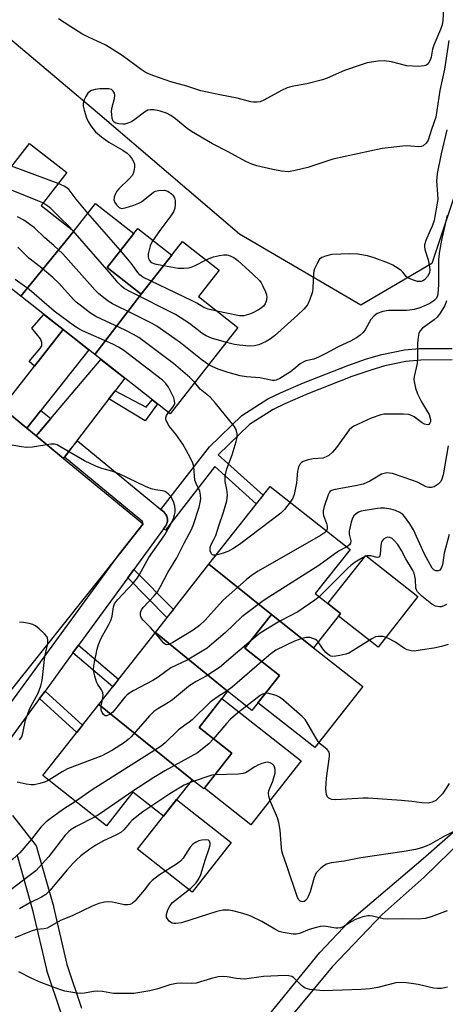
# Model space of a CAD drawing. Units: inches. Extents: x 1249767 to 1255767, y 545453 to 549453.
# Drawn here: x 1252305 to 1252428, y 547203 to 547486 of the extents above; entities that cross this region are included whole.
import ezdxf

# ---------------------------------------------------------------- set-up
doc = ezdxf.new("R2010")
doc.units = ezdxf.units.IN
doc.header["$MEASUREMENT"] = 0
for name, color, linetype in [('BLDG-Footprint', 5, 'Continuous'), ('CULTRL-Pad', 6, 'Continuous'), ('NTRL-Trees', 3, 'Continuous'), ('TRANS-Non Street Sidewalk', 7, 'Continuous'), ('TRANS-Parking Lot', 4, 'Continuous'), ('TRANS-Road', 130, 'Continuous'), ('TRANS-Street Sidewalk', 7, 'Continuous'), ('Undefined', 1, 'Continuous')]:
    doc.layers.add(name, color=color, linetype=linetype)

msp = doc.modelspace()

# ---------------------------------------------------------------- linework, layer by layer
at = {"layer": 'BLDG-Footprint'}
for points, elevation in [([(1252320.78, 547425.55), (1252305.51, 547406.83), (1252285.1, 547422.87), (1252299.23, 547439.55), (1252308.05, 547450.77), (1252318.75, 547442.36), (1252311.36, 547432.95)], 405.29), ([(1252340.18, 547407.47), (1252326.79, 547390.11), (1252305.51, 547406.83), (1252320.78, 547425.55), (1252327.01, 547433.47), (1252338.02, 547424.82), (1252330.42, 547415.14)], 404.61), ([(1252326.79, 547390.11), (1252340.18, 547407.47), (1252352.08, 547422.61), (1252362.62, 547414.33), (1252356.65, 547406.73), (1252367.99, 547397.81), (1252348.51, 547373.03)], 403.91), ([(1252377.61, 547315.38), (1252359.64, 547329.81), (1252377.23, 547352.19), (1252400.24, 547334.1), (1252390.24, 547321.38), (1252397.51, 547315.67), (1252389.77, 547305.82)], 399.33), ([(1252377.61, 547315.38), (1252370, 547305.7), (1252379.92, 547297.9), (1252371.99, 547287.81), (1252365, 547293.31), (1252344.26, 547310.25), (1252359.64, 547329.81)], 397.48), ([(1252365, 547293.31), (1252356.84, 547282.93), (1252366.25, 547275.53), (1252358.2, 547265.28), (1252354.84, 547267.92), (1252327.96, 547289.51), (1252344.26, 547310.25)], 395.7), ([(1252354.84, 547267.92), (1252346.59, 547257.42), (1252337.76, 547264.36), (1252330.17, 547254.7), (1252311.89, 547269.07), (1252327.96, 547289.51)], 394.68)]:
    msp.add_lwpolyline(points, close=True, dxfattribs=dict(at, elevation=elevation))
at = {"layer": 'CULTRL-Pad'}
for points in [[(1252348.94, 547418.61), (1252340.18, 547407.47), (1252330.42, 547415.14), (1252338.02, 547424.82), (1252339.17, 547426.29)], [(1252419.73, 547320.57), (1252408.29, 547306), (1252396.92, 547314.92), (1252397.51, 547315.67), (1252393.88, 547318.52), (1252404.73, 547332.35)], [(1252403.91, 547294.71), (1252390.1, 547277.14), (1252373.72, 547290.01), (1252379.92, 547297.9), (1252370, 547305.7), (1252377.61, 547315.38), (1252389.77, 547305.82)], [(1252386.19, 547273.36), (1252371.7, 547254.93), (1252358.33, 547265.44), (1252366.25, 547275.53), (1252356.84, 547282.93), (1252363.4, 547291.27)], [(1252366.08, 547249.89), (1252354.82, 547235.57), (1252339.12, 547247.91), (1252346.59, 547257.42), (1252350.37, 547262.24)]]:
    msp.add_lwpolyline(points, close=True, dxfattribs=at)
at = {"layer": 'NTRL-Trees'}
msp.add_lwpolyline([(1252423.75, 547416.28), (1252403.32, 547404.26), (1252368.46, 547424.69), (1252327.6, 547459.55), (1252281.93, 547498.01), (1252287.94, 547535.27), (1252326.4, 547588.15), (1252415.34, 547672.28), (1252434.57, 547657.86), (1252434.57, 547583.34), (1252432.16, 547490.8), (1252432.16, 547441.52)], close=True, dxfattribs=at)
at = {"layer": 'TRANS-Non Street Sidewalk'}
for points in [[(1252317.7, 547397.25), (1252309.51, 547386.74), (1252307.98, 547388.11), (1252311.05, 547391.72), (1252311.59, 547392.58), (1252311.64, 547393.5), (1252311.21, 547394.63), (1252308.73, 547397.7), (1252312.19, 547401.58)], [(1252330.89, 547377.33), (1252332.66, 547379.64), (1252341.62, 547374.96), (1252343.31, 547377.11), (1252344.87, 547375.89), (1252341.34, 547371.04)], [(1252336.29, 547325.91), (1252338.07, 547328.34), (1252349.45, 547316.84), (1252347.59, 547314.49)], [(1252320.54, 547304.36), (1252322.14, 547306.56), (1252333.65, 547296.76), (1252331.98, 547294.62)], [(1252310.93, 547291.22), (1252312.51, 547293.39), (1252323.29, 547283.58), (1252321.64, 547281.47)]]:
    msp.add_lwpolyline(points, close=True, dxfattribs=at)
msp.add_lwpolyline([(1252429.6, 547388.6), (1252420.63, 547388.44), (1252416.3, 547388.08), (1252410.26, 547386.82), (1252406.19, 547385.62), (1252400.76, 547383.75), (1252388.11, 547378.78), (1252381.52, 547375.96), (1252378.17, 547374.33), (1252371.36, 547370.02), (1252362.32, 547361.31), (1252375.23, 547349.65), (1252373.27, 547347.15), (1252361.31, 547357.95), (1252347.17, 547339.66), (1252346.58, 547339.98), (1252347.16, 547340.78), (1252347.23, 547340.87), (1252347.47, 547341.3), (1252347.63, 547341.76), (1252347.72, 547342.24), (1252347.73, 547342.73), (1252347.67, 547343.22), (1252347.52, 547343.68), (1252347.3, 547344.12), (1252347.01, 547344.51), (1252346.66, 547344.86), (1252345.83, 547345.54), (1252359.79, 547363.59), (1252369.13, 547372.59), (1252376.55, 547377.33), (1252380.23, 547379.12), (1252386.83, 547381.93), (1252399.63, 547386.96), (1252405, 547388.82), (1252409.33, 547390.1), (1252415.9, 547391.48), (1252420.21, 547391.84), (1252429.65, 547391.85)], dxfattribs=at)
at = {"layer": 'TRANS-Parking Lot'}
msp.add_polyline3d([(1252300.16, 547374.73, 0), (1252307.26, 547368.91, 0), (1252309.92, 547366.72, 0), (1252317.81, 547360.24, 0), (1252340.4, 547341.7, 0), (1252340.76, 547341.4, 0), (1252333.92, 547332.83, 0), (1252296.57, 547286.06, 0)], dxfattribs=at)
at = {"layer": 'TRANS-Road'}
for points in [[(1252311.3, 547373.99), (1252307.26, 547368.91), (1252300.16, 547374.73), (1252304.06, 547379.73), (1252309.51, 547386.74), (1252317.7, 547397.25), (1252325.14, 547391.41)], [(1252332.66, 547379.64), (1252330.89, 547377.33), (1252321.89, 547365.58), (1252319.93, 547363.02), (1252318.11, 547360.63), (1252317.81, 547360.24), (1252309.92, 547366.72), (1252314.17, 547371.71), (1252328.61, 547388.67), (1252335.46, 547383.29)]]:
    msp.add_lwpolyline(points, close=True, dxfattribs=at)
at = {"layer": 'TRANS-Street Sidewalk'}
msp.add_lwpolyline([(1252314.17, 547371.71), (1252309.92, 547366.72), (1252307.26, 547368.91), (1252311.3, 547373.99)], close=True, dxfattribs=at)
for points in [[(1252286.88, 547268.49, 0), (1252333.92, 547332.83, 0), (1252340.76, 547341.4, 0), (1252340.4, 547341.7, 0), (1252340.65, 547342.04, 0), (1252318.11, 547360.63, 0), (1252319.93, 547363.02, 0), (1252321.84, 547365.33, 0), (1252345.83, 547345.54, 0), (1252346.66, 547344.86, 0), (1252347.01, 547344.51, 0), (1252347.3, 547344.12, 0), (1252347.52, 547343.68, 0), (1252347.67, 547343.22, 0), (1252347.73, 547342.73, 0), (1252347.72, 547342.24, 0), (1252347.63, 547341.76, 0), (1252347.47, 547341.3, 0), (1252347.23, 547340.87, 0), (1252347.16, 547340.78, 0), (1252346.58, 547339.98, 0), (1252338.07, 547328.34, 0), (1252336.29, 547325.91, 0), (1252322.14, 547306.56, 0), (1252320.54, 547304.36, 0), (1252312.51, 547293.39, 0), (1252310.93, 547291.22, 0), (1252292.74, 547266.34, 0)], [(1252533.96, 547197.76, 0), (1252522.79, 547208.15, 0), (1252467.43, 547264.1, 0), (1252461.21, 547269.1, 0), (1252459.29, 547270.39, 0), (1252457.75, 547270.63, 0), (1252455.44, 547270.41, 0), (1252454.22, 547270.04, 0), (1252452.89, 547269.41, 0), (1252449.17, 547267.08, 0), (1252447, 547265.37, 0), (1252444.71, 547263.21, 0), (1252436.45, 547254.33, 0), (1252421.55, 547239.92, 0), (1252409.47, 547229.2, 0), (1252395.07, 547214.18, 0), (1252369.15, 547182.78, 0)], [(1252303.16, 547257.66, 0), (1252309.67, 547249.28, 0), (1252309.94, 547248.87, 0), (1252310.13, 547248.42, 0), (1252310.18, 547248.26, 0), (1252314.93, 547231.56, 0), (1252314.96, 547231.42, 0), (1252318.82, 547214.84, 0), (1252322.97, 547202.26, 0)], [(1252363.61, 547184.04, 0), (1252391.5, 547218.27, 0), (1252400.12, 547227.27, 0), (1252421.31, 547245.24, 0), (1252429.86, 547252.88, 0)], [(1252317.34, 547200.2, 0), (1252313.08, 547213.09, 0), (1252313.01, 547213.35, 0), (1252309.14, 547229.99, 0), (1252304.57, 547246.06, 0)]]:
    msp.add_polyline3d(points, dxfattribs=at)
at = {"layer": 'Undefined'}
for p, q in [((1252316.28, 547439.22, 408), (1252302.91, 547444.24, 408)), ((1252334.21, 547419.96, 408), (1252324.87, 547430.75, 408)), ((1252355.43, 547267.46, 390), (1252354.09, 547266.97, 390))]:
    msp.add_line(p, q, dxfattribs=at)
for points, elevation in [([(1252427.19, 547491.26), (1252426.91, 547486.03), (1252426.75, 547484.79), (1252426.29, 547483.47), (1252424.3, 547479.03), (1252423.99, 547477.87), (1252423.54, 547475.55), (1252423.28, 547474.71), (1252422.92, 547474.03), (1252422.44, 547473.46), (1252422.06, 547473.17), (1252421.56, 547473), (1252419.84, 547472.88), (1252416.6, 547473), (1252412.13, 547474.16), (1252410.07, 547474.48), (1252408.33, 547474.38), (1252405.16, 547473.87), (1252403.45, 547473.37), (1252398.64, 547471.67), (1252393.61, 547469.52), (1252392.27, 547469.02), (1252387.83, 547467.89), (1252383.53, 547467.08), (1252382.13, 547466.72), (1252380.51, 547465.96), (1252375.4, 547463.15), (1252374.36, 547462.74), (1252373.57, 547462.6), (1252372.49, 547462.57), (1252371.67, 547462.67), (1252367.77, 547463.8), (1252362.78, 547464.75), (1252357.29, 547465.89), (1252353.26, 547467.18), (1252348.7, 547468.46), (1252343.76, 547470.14), (1252341.59, 547471.07), (1252340.13, 547472), (1252334.66, 547475.99), (1252329.97, 547478.97), (1252328.59, 547479.68), (1252325.2, 547481.18), (1252323.09, 547482.26), (1252319.62, 547484.4), (1252316.38, 547486.58)], 410), ([(1252428.62, 547480.34), (1252427.42, 547472.13), (1252426.05, 547465.95), (1252424.86, 547458.26), (1252423.64, 547454.73), (1252422.71, 547451.73), (1252422.11, 547450.79), (1252421.31, 547450.07), (1252420.83, 547449.87), (1252420.04, 547449.78), (1252416.57, 547450.03), (1252415.38, 547450), (1252409.46, 547449.29), (1252395.31, 547446.21), (1252388.07, 547443.84), (1252384.46, 547442.93), (1252382.52, 547442.61), (1252380.55, 547442.8), (1252378.05, 547443.26), (1252373.38, 547444.33), (1252372.03, 547444.75), (1252370.22, 547445.53), (1252365.23, 547448.32), (1252360.71, 547450.64), (1252354.61, 547454.22), (1252353.39, 547455.03), (1252350.05, 547457.81), (1252348.67, 547458.79), (1252347.4, 547459.4), (1252345.6, 547460.02), (1252344.82, 547460.22), (1252343.7, 547460.37), (1252342.87, 547460.39), (1252342.08, 547460.27), (1252341.11, 547459.74), (1252338.35, 547457.58), (1252337.34, 547457), (1252336.29, 547456.53), (1252335.48, 547456.3), (1252334.9, 547456.27), (1252333.73, 547456.39), (1252332.91, 547456.6), (1252332.44, 547456.83), (1252332.11, 547457.18), (1252331.85, 547457.91), (1252331.7, 547459.05), (1252331.66, 547459.93), (1252331.74, 547460.79), (1252332.45, 547463.63), (1252332.57, 547464.48), (1252332.45, 547465.21), (1252332.11, 547465.81), (1252331.59, 547466.2), (1252330.83, 547466.39), (1252329.73, 547466.47), (1252328.31, 547466.44), (1252326.93, 547466.22), (1252325.88, 547465.93), (1252325.4, 547465.71), (1252324.86, 547465.23), (1252324.23, 547464.28), (1252323.77, 547463.26), (1252323.52, 547462.26), (1252323.5, 547461.47), (1252323.73, 547460.32), (1252324.46, 547458.06), (1252324.96, 547457.03), (1252325.71, 547455.84), (1252327.05, 547454.06), (1252328.79, 547452.62), (1252330.88, 547451.13), (1252334.93, 547448.81), (1252336.12, 547447.99), (1252336.69, 547447.39), (1252337.53, 547446.27), (1252337.96, 547445.57), (1252338.25, 547444.83), (1252338.29, 547444.04), (1252338.18, 547443.22), (1252337.98, 547442.41), (1252337.67, 547441.65), (1252336.75, 547440.55), (1252333.71, 547437.71), (1252333.18, 547437.03), (1252332.65, 547436.05), (1252332.37, 547435.29), (1252332.28, 547434.55), (1252332.56, 547433.82), (1252333.04, 547433.13), (1252333.82, 547432.36), (1252334.5, 547432.09), (1252335.57, 547432.23), (1252338.08, 547433.03), (1252339.45, 547433.55), (1252340.21, 547433.96), (1252343.68, 547436.76), (1252344.32, 547437.07), (1252345.13, 547437.24), (1252346.81, 547437.27), (1252347.84, 547436.99), (1252348.93, 547436.28), (1252349.3, 547435.87), (1252349.72, 547435.13), (1252349.95, 547434.33), (1252349.97, 547433.23), (1252349.83, 547432.14), (1252349.5, 547431.13), (1252348.71, 547429.91), (1252345.49, 547425.72), (1252343.35, 547422.59), (1252342.74, 547421.29), (1252342.18, 547419), (1252342.13, 547418.17), (1252342.23, 547417.68), (1252342.56, 547417.06), (1252343.07, 547416.57), (1252344.1, 547416.16), (1252346.62, 547415.66)], 408), ([(1252428.07, 547454.62), (1252426.44, 547447.74), (1252425.29, 547442.06), (1252425.15, 547440.89), (1252425.13, 547440.01), (1252425.43, 547436.19), (1252425.45, 547434.72), (1252425.32, 547433.59), (1252424.65, 547429.78), (1252424.38, 547428.6), (1252423.85, 547427), (1252423.32, 547425.68), (1252421.99, 547422.84), (1252421.62, 547421.59), (1252421.61, 547421.1), (1252421.76, 547420.26), (1252422.72, 547417.32), (1252423.1, 547415.28), (1252423.14, 547414.47), (1252423.05, 547413.69), (1252422.88, 547413.15), (1252422.52, 547412.51), (1252421.64, 547411.54), (1252421.19, 547411.26), (1252420.69, 547411.08), (1252420.16, 547411.03), (1252419.59, 547411.11), (1252418.16, 547411.52), (1252416.84, 547412.15), (1252416.42, 547412.52), (1252415.44, 547413.78), (1252415.03, 547414.17), (1252414.09, 547414.85), (1252412.58, 547415.75), (1252411.26, 547416.34), (1252407.21, 547417.89), (1252405.28, 547418.49), (1252402.43, 547418.88), (1252400.13, 547419.06), (1252395.04, 547418.8), (1252394.22, 547418.68), (1252393.14, 547418.38), (1252392.12, 547417.95), (1252391.49, 547417.46), (1252390.73, 547416.28), (1252390.02, 547414.69), (1252389.85, 547414.14), (1252389.72, 547413.29), (1252389.55, 547409.22), (1252389.42, 547408.08), (1252388.71, 547405.87), (1252387.96, 547404.38), (1252386.97, 547403.14), (1252385.12, 547401.35), (1252378.47, 547395.49), (1252377.32, 547394.55), (1252376.11, 547393.8), (1252374.04, 547392.88), (1252372.66, 547392.55), (1252371.24, 547392.51), (1252368.4, 547392.74), (1252366.97, 547393.01), (1252364.67, 547393.59)], 406), ([(1252311.89, 547433.63), (1252310.47, 547434.27), (1252299.26, 547438.76)], 406), ([(1252324.87, 547430.75), (1252321.46, 547434.74), (1252319.5, 547437.43), (1252318.82, 547437.98), (1252318.06, 547438.43), (1252316.28, 547439.22)], 408), ([(1252320.54, 547425.74), (1252319.4, 547426.96), (1252316.93, 547429.26), (1252314.19, 547432.03), (1252313.31, 547432.75), (1252311.89, 547433.63)], 406), ([(1252359.62, 547387.16), (1252357.73, 547388.45), (1252351.5, 547393.45), (1252344.66, 547398.23), (1252343.36, 547398.97), (1252337.75, 547401.8), (1252331.94, 547404.63), (1252330.94, 547405.21), (1252329.77, 547406.08), (1252327.95, 547407.55), (1252326.92, 547408.57), (1252317.62, 547419.04), (1252315.06, 547421.38), (1252312.43, 547423.58), (1252309.44, 547426.45), (1252306.38, 547428.65), (1252304.59, 547429.64)], 404), ([(1252428.21, 547430.11), (1252426.49, 547422.97), (1252425.85, 547419.2), (1252425.69, 547417.19), (1252425.64, 547410.23), (1252425.49, 547407.47), (1252425.29, 547406.74), (1252425.07, 547406.32), (1252424.34, 547405.56), (1252423.16, 547404.76), (1252422.15, 547404.24), (1252420.3, 547403.49), (1252418.71, 547403.05), (1252417.37, 547402.81), (1252416.53, 547402.74), (1252411.27, 547402.76), (1252409.64, 547402.43), (1252408.08, 547401.88), (1252407.17, 547401.22), (1252406.2, 547400.12), (1252404.67, 547397.34), (1252404, 547396.44), (1252403.19, 547395.68), (1252402.05, 547394.88), (1252400.35, 547393.88), (1252396.84, 547392.28), (1252393.31, 547390.39), (1252391.18, 547389.35), (1252389.81, 547388.8), (1252387.56, 547388.24), (1252386.56, 547387.84), (1252385.85, 547387.38), (1252384.04, 547385.84), (1252383.08, 547385.13), (1252380.05, 547383.21), (1252379.01, 547382.72), (1252378.48, 547382.63), (1252377.95, 547382.65), (1252374.3, 547383.42), (1252370.47, 547383.63), (1252368.62, 547383.92), (1252365.18, 547384.92), (1252362.28, 547385.91), (1252360.8, 547386.52), (1252359.62, 547387.16)], 404), ([(1252364.67, 547393.59), (1252360.42, 547394.81), (1252358.82, 547395.44), (1252357.65, 547396.18), (1252354.03, 547399.02), (1252350.06, 547401.63), (1252337.07, 547408.07), (1252335.32, 547409.07), (1252334.49, 547409.74), (1252333.53, 547410.68), (1252330.97, 547413.79), (1252320.54, 547425.74)], 406), ([(1252355.57, 547382.02), (1252354.12, 547383.44), (1252349.44, 547387.54), (1252339.45, 547394.94), (1252337.92, 547395.85), (1252335.53, 547397.07), (1252327.09, 547401.04), (1252325.63, 547402), (1252322.59, 547404.28), (1252321.45, 547405.18), (1252320.73, 547405.86), (1252316.46, 547410.56), (1252314.74, 547412.19), (1252311.16, 547415.33), (1252307.9, 547417.75), (1252304.66, 547420.91)], 402), ([(1252343.08, 547411.16), (1252340.67, 547412.34), (1252339.78, 547412.99), (1252339.22, 547413.66), (1252337.33, 547416.32), (1252334.21, 547419.96)], 408), ([(1252358.88, 547417.27), (1252360.18, 547417.89), (1252360.99, 547418.19), (1252362.73, 547418.59), (1252363.9, 547418.76), (1252364.76, 547418.76), (1252365.29, 547418.65), (1252366.83, 547417.96), (1252367.97, 547417.1), (1252372.32, 547413.19), (1252374.16, 547411.34), (1252374.67, 547410.65), (1252375.09, 547409.9), (1252375.93, 547408.06), (1252376.19, 547407.25), (1252376.28, 547406.44), (1252376.14, 547405.38), (1252375.85, 547404.63), (1252375.33, 547403.95), (1252374.67, 547403.41), (1252373.91, 547402.96), (1252372.08, 547402.01), (1252371.01, 547401.57), (1252369.67, 547401.25), (1252368.46, 547401.23), (1252361.91, 547402.59)], 408), ([(1252346.62, 547415.66), (1252350.78, 547414.95), (1252352.44, 547414.92), (1252353.82, 547415.02), (1252354.54, 547415.18), (1252355.51, 547415.55), (1252358.88, 547417.27)], 408), ([(1252348.05, 547373.39), (1252349.3, 547374.93), (1252349.7, 547375.57), (1252349.83, 547376.06), (1252349.79, 547376.87), (1252349.56, 547377.67), (1252349.22, 547378.44), (1252348.06, 547380.71), (1252347.3, 547381.76), (1252346.29, 547382.7), (1252335.14, 547391.2), (1252333.68, 547392.23), (1252332, 547393.07), (1252323.28, 547396.91), (1252322.23, 547397.47), (1252321.02, 547398.28), (1252315.1, 547402.59), (1252307.97, 547408.81), (1252303.92, 547411.65)], 400), ([(1252361.91, 547402.59), (1252359.43, 547403.14), (1252358.17, 547403.56), (1252356.13, 547404.82), (1252354.84, 547405.52), (1252343.08, 547411.16)], 408), ([(1252427.96, 547405.55), (1252427.48, 547404.18), (1252426.17, 547401.95), (1252425.32, 547400.82), (1252424.43, 547400.05), (1252421.05, 547397.64), (1252420.36, 547396.89), (1252420.05, 547396.2), (1252419.82, 547395.1), (1252419.65, 547393.33), (1252419.62, 547389.23), (1252419.51, 547387.55), (1252418.69, 547383.77), (1252418.6, 547382.91), (1252418.63, 547382.36), (1252419.02, 547380.42), (1252419.59, 547378.79), (1252420.82, 547376.46), (1252422.54, 547373.65), (1252422.94, 547372.84), (1252423.33, 547371.45), (1252423.34, 547370.74), (1252423.19, 547370.33), (1252422.91, 547370.01), (1252422.53, 547369.89), (1252421.65, 547370.08), (1252420.97, 547370.46), (1252418.71, 547372.18), (1252417.93, 547372.57), (1252417.12, 547372.84), (1252415.65, 547372.98), (1252410.85, 547372.99), (1252409.96, 547372.91), (1252409.1, 547372.72), (1252406.27, 547371.8), (1252401.3, 547369.53), (1252400.61, 547369.05), (1252399.99, 547368.45), (1252396.36, 547363.37), (1252395.21, 547362.02), (1252394.12, 547361.06), (1252393.41, 547360.65), (1252392.45, 547360.35), (1252389.59, 547360.14), (1252388.15, 547359.83), (1252386.78, 547359.33), (1252386.3, 547359.05), (1252385.92, 547358.68), (1252385.42, 547357.7), (1252385.11, 547356.59), (1252384.81, 547353.23), (1252384.14, 547349.9), (1252383.79, 547348.84), (1252383.04, 547347.62)], 402), ([(1252361.72, 547332.46), (1252360.86, 547332.44), (1252360.67, 547332.52), (1252360.38, 547332.81), (1252360.04, 547333.7), (1252360, 547334.71), (1252360.27, 547335.45), (1252361.1, 547336.9), (1252361.62, 547338.05), (1252362.46, 547340.86), (1252363.81, 547344.76), (1252364.77, 547348.09), (1252364.93, 547348.93), (1252364.97, 547349.74), (1252364.78, 547351.34), (1252364.35, 547353.59), (1252364.29, 547354.72), (1252364.37, 547355.58), (1252364.76, 547357.24), (1252366.29, 547361.3), (1252367.5, 547365.14), (1252367.75, 547366.25), (1252367.75, 547367.31), (1252367.44, 547368.57), (1252366.86, 547369.54), (1252361.53, 547376.14), (1252360, 547377.84), (1252357.16, 547380.17), (1252355.57, 547382.02)], 402), ([(1252344.19, 547310.16), (1252342.88, 547311.67), (1252340.78, 547313.71), (1252340.25, 547314.36), (1252340.03, 547314.83), (1252339.93, 547315.3), (1252339.93, 547315.78), (1252340.02, 547316.25), (1252340.26, 547316.72), (1252340.76, 547317.37), (1252343.93, 547320.74), (1252344.82, 547321.87), (1252345.72, 547323.4), (1252347.87, 547327.45), (1252350.4, 547331.68), (1252352.56, 547335.91), (1252354.53, 547339.57), (1252355.15, 547340.92), (1252356.87, 547346.19), (1252357.17, 547347.53), (1252357.31, 547348.61), (1252357.27, 547349.71), (1252357.03, 547350.78), (1252355.97, 547352.98), (1252355.64, 547353.97), (1252355.28, 547357.78), (1252355.03, 547358.88), (1252354.29, 547360.46), (1252352.14, 547364.31), (1252350.12, 547367.21), (1252348.23, 547369.51), (1252347.52, 547370.7), (1252347.27, 547371.42), (1252347.24, 547371.9), (1252347.48, 547372.58), (1252348.05, 547373.39)], 400), ([(1252329.08, 547290.94), (1252329.27, 547292.15), (1252329.13, 547292.96), (1252328.77, 547293.73), (1252327.74, 547295.29), (1252327.36, 547296.04), (1252326.82, 547297.69), (1252326.49, 547299.39), (1252326.52, 547300.51), (1252326.7, 547301.67), (1252327.48, 547305.44), (1252327.89, 547306.8), (1252328.69, 547308.57), (1252330.89, 547312.47), (1252331.46, 547313.67), (1252331.84, 547314.92), (1252332.19, 547317.58), (1252332.52, 547318.47), (1252333.33, 547319.6), (1252337.91, 547324.47), (1252339.15, 547325.93), (1252339.73, 547326.85), (1252341.27, 547329.86), (1252342.38, 547331.77), (1252346.93, 547338.26), (1252348.82, 547341.52), (1252349.47, 547343), (1252349.77, 547344.01), (1252349.9, 547344.83), (1252349.92, 547345.66), (1252349.81, 547346.5), (1252349.42, 547347.82), (1252348.65, 547349.26), (1252347.92, 547350.09), (1252347.04, 547350.72), (1252346.26, 547350.96), (1252344.32, 547351.16), (1252343, 547351.47), (1252341.4, 547352.16), (1252333.83, 547355.84), (1252331.77, 547356.59), (1252328.88, 547357.31), (1252327.28, 547357.93), (1252323.89, 547359.5), (1252316.81, 547363.69), (1252316.04, 547364.09), (1252315.28, 547364.33), (1252314.16, 547364.32), (1252308.93, 547363.48), (1252307.19, 547363.36), (1252305.71, 547363.55), (1252301.88, 547364.24)], 398), ([(1252428.47, 547363.86), (1252426.98, 547355.52), (1252426.64, 547354.29), (1252426.32, 547353.62), (1252425.56, 547352.82), (1252424.42, 547352.05), (1252423.66, 547351.83), (1252422.87, 547351.87), (1252422.1, 547352.1), (1252419.67, 547353.38), (1252418.02, 547354.01), (1252412.43, 547355.86), (1252411.59, 547356.04), (1252410.78, 547356.06), (1252410, 547355.93), (1252409.25, 547355.66), (1252405.88, 547353.71), (1252404.05, 547352.87), (1252401.8, 547352.34), (1252395.93, 547351.32), (1252394.91, 547351.01), (1252394.54, 547350.78), (1252394.29, 547350.5), (1252393.93, 547349.81), (1252392.81, 547346.43), (1252392.53, 547345.15), (1252392.53, 547344.39), (1252392.62, 547343.86), (1252393.44, 547341.52), (1252393.63, 547340.76), (1252393.68, 547340.04), (1252393.47, 547339.42)], 400), ([(1252383.04, 547347.62), (1252381.42, 547345.51), (1252380.35, 547344.49), (1252368.42, 547335.46), (1252366.53, 547334.25), (1252365.06, 547333.46), (1252363.73, 547332.97), (1252361.72, 547332.46)], 402), ([(1252428.76, 547338.37), (1252427.26, 547332.97), (1252426.79, 547329.67), (1252426.43, 547328.7), (1252426.01, 547328.15), (1252425.59, 547327.94), (1252424.86, 547327.89), (1252424.29, 547328.17), (1252423.82, 547328.72), (1252421.66, 547332.71), (1252418.45, 547339.75), (1252417.45, 547341.41), (1252415.94, 547343.55), (1252415.4, 547344.11), (1252414.58, 547344.65), (1252413.28, 547345.22), (1252411.94, 547345.64), (1252410.1, 547345.95), (1252409.03, 547345.95), (1252408.15, 547345.86), (1252403.46, 547345.09), (1252402.65, 547344.81), (1252401.96, 547344.34), (1252401.37, 547343.74), (1252400.92, 547343.03), (1252400.55, 547341.92), (1252400.16, 547340.18), (1252400.02, 547339.31), (1252399.99, 547338.45), (1252400.45, 547336.52), (1252400.4, 547335.92), (1252400.1, 547335.43), (1252399.29, 547334.84)], 398), ([(1252393.47, 547339.42), (1252392.91, 547338.82), (1252391.78, 547338.06), (1252373.83, 547327.8), (1252371.9, 547326.59), (1252370.33, 547325.32), (1252363.86, 547319.63), (1252362.65, 547318.38), (1252358.54, 547313.71), (1252356.92, 547312.2), (1252355.08, 547310.88), (1252349.26, 547307.35), (1252347.99, 547306.74), (1252347.53, 547306.67), (1252347.12, 547306.75), (1252346.64, 547307.15), (1252344.19, 547310.16)], 400), ([(1252427.95, 547318.29), (1252427.23, 547317.87), (1252426.46, 547317.62), (1252425.92, 547317.58), (1252424.83, 547317.78), (1252423.77, 547318.34), (1252420.86, 547320.67), (1252419.67, 547321.85), (1252419.33, 547322.45), (1252419.19, 547322.92), (1252419.04, 547325.44), (1252418.9, 547326.43), (1252418.67, 547327.22), (1252418.19, 547328.25), (1252416.3, 547331.4), (1252415.01, 547333.81), (1252413.94, 547335.45), (1252412.97, 547336.6), (1252412.33, 547337.19), (1252411.68, 547337.53), (1252410.99, 547337.59), (1252410.5, 547337.45), (1252409.84, 547337.04), (1252409.52, 547336.67), (1252409.32, 547336.25), (1252409.08, 547335.24), (1252408.91, 547332.61), (1252408.66, 547331.99), (1252408.42, 547331.84), (1252408.08, 547331.79), (1252406.17, 547332.28), (1252405.12, 547332.23), (1252404.59, 547332.07), (1252403.79, 547331.69), (1252401.74, 547330.43), (1252400.47, 547329.48), (1252399.63, 547328.72), (1252391.4, 547320.47)], 396), ([(1252399.29, 547334.84), (1252396.92, 547333.57), (1252391.3, 547329.45), (1252376.87, 547320.41), (1252375.22, 547319.29), (1252370.99, 547316.17), (1252369.16, 547314.69), (1252364.3, 547310.15), (1252360.5, 547306.82), (1252359.1, 547305.72), (1252353.35, 547302.25), (1252348.7, 547300.02), (1252345.05, 547297.35), (1252343.52, 547296.37), (1252337.82, 547293.42), (1252336.58, 547292.68), (1252336.03, 547292.23), (1252335.42, 547291.59), (1252332.82, 547288.27), (1252332.03, 547287.36), (1252331.15, 547286.68), (1252330.24, 547286.27), (1252329.83, 547286.25), (1252329.31, 547286.6), (1252328.9, 547287.19), (1252328.65, 547287.89), (1252328.66, 547289.01), (1252329.08, 547290.94)], 398), ([(1252391.4, 547320.47), (1252390.1, 547319.48), (1252385.25, 547316.18), (1252380.04, 547313.47)], 396), ([(1252305.13, 547279.36), (1252305.8, 547280.25), (1252306.17, 547281.3), (1252306.92, 547284.99), (1252307.92, 547287.89), (1252308.41, 547288.95), (1252310.54, 547292.82), (1252310.97, 547293.81), (1252311.3, 547294.85), (1252311.68, 547296.45), (1252312.44, 547303.28), (1252313.29, 547307.06), (1252313.32, 547308.08), (1252313.23, 547308.57), (1252313.03, 547309.03), (1252312.34, 547309.87), (1252310.86, 547311.22), (1252309.75, 547312.1), (1252309.02, 547312.5), (1252307.96, 547312.8), (1252306.3, 547313.09), (1252305.19, 547313.16)], 396), ([(1252380.04, 547313.47), (1252377.6, 547312.04), (1252374.71, 547310.19), (1252373.54, 547309.36), (1252371.75, 547307.93)], 396), ([(1252371.75, 547307.93), (1252362.7, 547300.12), (1252358.86, 547297.68), (1252356, 547296.16), (1252354.73, 547295.39), (1252353.77, 547294.69), (1252349.22, 547290.9), (1252348, 547290.1), (1252344.96, 547288.3), (1252343.79, 547287.49), (1252342.56, 547286.26), (1252337.31, 547280.24), (1252336.47, 547279.44), (1252335.34, 547278.59), (1252331.89, 547276.36), (1252328.82, 547274.77), (1252318.97, 547271.01), (1252317.43, 547270.14), (1252313.59, 547267.73)], 396), ([(1252386.41, 547308.46), (1252384.23, 547307.7), (1252378.87, 547305.12), (1252377.42, 547304.09), (1252374.86, 547301.88)], 394), ([(1252391.1, 547307.51), (1252390.71, 547307.94), (1252390.28, 547308.22), (1252389.55, 547308.53), (1252388.78, 547308.73), (1252387.72, 547308.75), (1252386.41, 547308.46)], 394), ([(1252428.46, 547306.8), (1252426.49, 547306.23), (1252424.35, 547305.73), (1252420.36, 547305.09), (1252418.63, 547304.89), (1252417.78, 547304.94), (1252416.65, 547305.24), (1252415.85, 547305.6), (1252413.14, 547307.54), (1252411.09, 547308.59), (1252409.76, 547309.06), (1252408.36, 547309.09), (1252407.53, 547308.92), (1252406.46, 547308.42), (1252401.16, 547305), (1252399.86, 547304.29), (1252399.03, 547304), (1252397.28, 547303.59), (1252396.11, 547303.38), (1252395.26, 547303.33), (1252394.75, 547303.43), (1252394.28, 547303.64), (1252393.25, 547304.45), (1252392.39, 547305.47), (1252391.1, 547307.51)], 394), ([(1252374.86, 547301.88), (1252366.33, 547294.46), (1252364.89, 547293.45), (1252362.01, 547291.66), (1252360.02, 547290.18), (1252354.82, 547285.13), (1252353.94, 547284.4), (1252350.92, 547282.22), (1252347.06, 547278.48), (1252345.94, 547277.53), (1252326.09, 547265), (1252321.28, 547261.69)], 394), ([(1252375.83, 547292.7), (1252375.08, 547292.49), (1252374.35, 547292.1), (1252370.43, 547289.04)], 392), ([(1252428.75, 547266.82), (1252426.78, 547263.89), (1252425.69, 547262.66), (1252424.87, 547261.96), (1252423.84, 547261.45), (1252422.74, 547261.19), (1252420.88, 547261.23), (1252417.96, 547261.68), (1252415.07, 547261.96), (1252405.48, 547262.61), (1252404.05, 547262.6), (1252396.18, 547262.13), (1252395.03, 547262.22), (1252394.54, 547262.39), (1252394.11, 547262.64), (1252393.78, 547262.98), (1252393.46, 547263.65), (1252393.32, 547264.43), (1252393.3, 547265.26), (1252393.46, 547268.38), (1252394.34, 547274.55), (1252394.35, 547275.31), (1252394.18, 547276), (1252393.69, 547276.62), (1252391.68, 547278.24), (1252391.09, 547278.87), (1252390.29, 547280.11), (1252387.83, 547284.49), (1252387.33, 547285.18), (1252386.51, 547286.03), (1252381.14, 547290.75), (1252379.97, 547291.64), (1252378.94, 547292.09), (1252376.85, 547292.65), (1252376.33, 547292.73), (1252375.83, 547292.7)], 392), ([(1252370.43, 547289.04), (1252367.95, 547287.16), (1252365.84, 547285.29), (1252364.71, 547284.06), (1252360.98, 547279.67)], 392), ([(1252360.98, 547279.67), (1252359.58, 547278.23), (1252356.33, 547275.64), (1252346.96, 547270.44), (1252343.77, 547268.56), (1252338.04, 547264.76), (1252328.21, 547257.97), (1252326.97, 547257.22)], 392), ([(1252433.62, 547254.78), (1252427.44, 547251.64), (1252423.41, 547249.36), (1252422.11, 547248.77), (1252420.77, 547248.29), (1252419.05, 547247.88), (1252415.82, 547247.29), (1252403.34, 547245.47), (1252398.5, 547244.52), (1252394.82, 547244.01), (1252393.45, 547243.62), (1252392.74, 547243.2), (1252391.86, 547242.51), (1252391.04, 547241.75), (1252390.52, 547241.11), (1252389.96, 547239.83), (1252388.73, 547235.66), (1252388.22, 547234.31), (1252387.81, 547233.6), (1252387.46, 547233.21), (1252387.06, 547232.95), (1252386.62, 547232.83), (1252386.2, 547232.87), (1252385.84, 547233.06), (1252385.52, 547233.38), (1252385.14, 547234.09), (1252382, 547243.48), (1252380.95, 547246.39), (1252380.64, 547247.51), (1252380.49, 547248.37), (1252380.11, 547253.42), (1252379.78, 547255.59), (1252379.35, 547257), (1252377.3, 547261.87), (1252376.86, 547263.21), (1252376.79, 547263.98), (1252376.9, 547264.77), (1252378.04, 547267.48), (1252378.7, 547269.74), (1252378.72, 547270.82), (1252378.51, 547271.55), (1252378.28, 547271.99), (1252377.89, 547272.42), (1252377.24, 547272.78), (1252376.52, 547272.93), (1252375.99, 547272.89), (1252374.91, 547272.59), (1252373.86, 547272.17), (1252372.84, 547271.6), (1252370.68, 547270.18), (1252370.2, 547269.93), (1252369.45, 547269.68), (1252368.06, 547269.5), (1252361.34, 547269.28)], 390), ([(1252313.59, 547267.73), (1252312.69, 547267.33), (1252311.05, 547266.79), (1252309.38, 547266.44), (1252308.52, 547266.46), (1252307.07, 547266.66), (1252305.34, 547266.98), (1252304.51, 547267.21)], 396), ([(1252361.34, 547269.28), (1252360.45, 547269.17), (1252359.62, 547268.95), (1252355.43, 547267.46)], 390), ([(1252354.09, 547266.97), (1252352.57, 547266.32), (1252350.59, 547265.18), (1252348.38, 547263.82), (1252342.98, 547260.25)], 390), ([(1252321.28, 547261.69), (1252317.52, 547259.29), (1252313.95, 547256.71), (1252312.8, 547255.78), (1252311.35, 547254.26), (1252308.64, 547250.82), (1252305.28, 547246.9), (1252303.28, 547245.07), (1252298.67, 547241.2), (1252296.89, 547239.87), (1252295.85, 547239.39), (1252295.05, 547239.18), (1252294.01, 547239.12), (1252293.25, 547239.19), (1252291.4, 547239.68), (1252285.85, 547241.74)], 394), ([(1252342.98, 547260.25), (1252340.62, 547258.64), (1252337.57, 547256.28), (1252336.76, 547255.46), (1252335.19, 547253.52), (1252334.35, 547252.78), (1252332.92, 547251.95), (1252329.32, 547250.33), (1252327.09, 547249.09), (1252325.4, 547247.99), (1252322.78, 547246.01), (1252321.55, 547244.89), (1252320.58, 547243.88), (1252318.9, 547241.98), (1252313.94, 547236.06), (1252312.79, 547234.91), (1252311.48, 547234.12), (1252308.17, 547232.5), (1252305.13, 547230.84)], 390), ([(1252326.97, 547257.22), (1252321.45, 547254.46), (1252320.02, 547253.58), (1252319.35, 547253.07), (1252318.26, 547251.93), (1252313.59, 547245.83), (1252309.91, 547241.76), (1252308.76, 547240.84), (1252306.78, 547239.44), (1252301.86, 547235.61), (1252300.12, 547234.5), (1252298.06, 547233.4), (1252296.74, 547232.77), (1252295.64, 547232.37), (1252294.25, 547232.01), (1252293.1, 547231.9), (1252287.85, 547232.3), (1252282.1, 547232.25), (1252280.8, 547232.52), (1252279.16, 547233.23)], 392), ([(1252428.14, 547230.24), (1252423.52, 547228.53), (1252421.87, 547228.05), (1252419.86, 547227.88), (1252415.29, 547227.93), (1252410.88, 547227.81), (1252409.74, 547227.96), (1252406.71, 547228.73), (1252405.86, 547228.83), (1252405.31, 547228.8), (1252403.93, 547228.47), (1252401.76, 547227.71), (1252400.53, 547227.06), (1252398.45, 547225.77), (1252397.5, 547225.36), (1252396.7, 547225.23), (1252396.16, 547225.22), (1252393.39, 547225.76), (1252392.51, 547225.78), (1252391.63, 547225.69), (1252390.17, 547225.38), (1252388.47, 547224.89), (1252385.72, 547223.73), (1252384.77, 547223.51), (1252383.91, 547223.53), (1252382.75, 547223.68), (1252381.01, 547224), (1252379.89, 547224.31), (1252378.64, 547224.93), (1252374.91, 547227.2), (1252371.71, 547228.72), (1252370.63, 547229.11), (1252368.7, 547229.65), (1252366.48, 547230.22), (1252365.37, 547230.42), (1252363.65, 547230.38), (1252361.94, 547230.08), (1252351.78, 547226.79), (1252350.09, 547226.55), (1252349.54, 547226.57), (1252349.06, 547226.69), (1252348.62, 547226.93), (1252348.21, 547227.28), (1252347.72, 547227.92), (1252347.49, 547228.38), (1252347.44, 547229.13), (1252347.85, 547230.47), (1252348.46, 547231.76), (1252349.15, 547232.65), (1252354.44, 547236.7), (1252355.97, 547238.27), (1252356.77, 547239.38), (1252357.31, 547240.7), (1252358.64, 547245.09), (1252359.75, 547248.13), (1252360.05, 547249.22), (1252360.05, 547249.7), (1252359.82, 547250.26), (1252359.49, 547250.5), (1252358.74, 547250.62), (1252357.57, 547250.53), (1252356.7, 547250.32), (1252355.96, 547249.98), (1252355.06, 547249.36), (1252354.3, 547248.51), (1252352.22, 547245.35), (1252351.5, 547244.47), (1252350.36, 547243.61), (1252345.45, 547240.55), (1252343.36, 547238.95), (1252342.55, 547238.15), (1252341.01, 547236.19), (1252338.31, 547233.03), (1252337.69, 547232.44), (1252336.99, 547232.06), (1252336.22, 547231.94), (1252335.39, 547231.98), (1252331.88, 547232.73), (1252330.72, 547232.86), (1252329.61, 547232.75), (1252327.94, 547232.33), (1252326.03, 547231.58), (1252320.53, 547228.85), (1252316.99, 547227.41), (1252313.13, 547225.25), (1252312.3, 547225.04), (1252310.1, 547224.87), (1252308.54, 547224.41), (1252303.82, 547222.48)], 388), ([(1252428.25, 547208.31), (1252426.55, 547207.91), (1252425.39, 547207.89), (1252424.22, 547208.01), (1252419.82, 547209.09), (1252416.43, 547209.53), (1252414.74, 547209.65), (1252413.36, 547209.5), (1252408.24, 547208.16), (1252406, 547207.82), (1252403.47, 547207.62), (1252392.47, 547207.27), (1252388.7, 547207.65), (1252387.35, 547208), (1252386.26, 547208.77), (1252383.93, 547211.1), (1252383.46, 547211.36), (1252382.65, 547211.57), (1252381.53, 547211.63), (1252375.38, 547211.36), (1252369.9, 547210.64), (1252367.57, 547210.76), (1252364.92, 547211.25), (1252363.56, 547211.35), (1252362.33, 547211.22), (1252360.41, 547210.79), (1252355.94, 547209.47), (1252354.53, 547209.34), (1252351.75, 547209.48), (1252350.35, 547209.34), (1252348.4, 547208.96), (1252344.98, 547207.78), (1252342.63, 547207.27), (1252338.08, 547206.52), (1252334.28, 547206.44), (1252332.25, 547206.52), (1252329.08, 547207.03), (1252327.65, 547207.13), (1252326.47, 547207.01), (1252323.82, 547206.55), (1252322.59, 547206.49), (1252321.12, 547206.67), (1252318.19, 547207.19), (1252316.5, 547207.68), (1252311.31, 547209.62), (1252308.73, 547210.78), (1252304.95, 547212.68)], 386)]:
    msp.add_lwpolyline(points, dxfattribs=dict(at, elevation=elevation))

doc.saveas('drawing.dxf')
